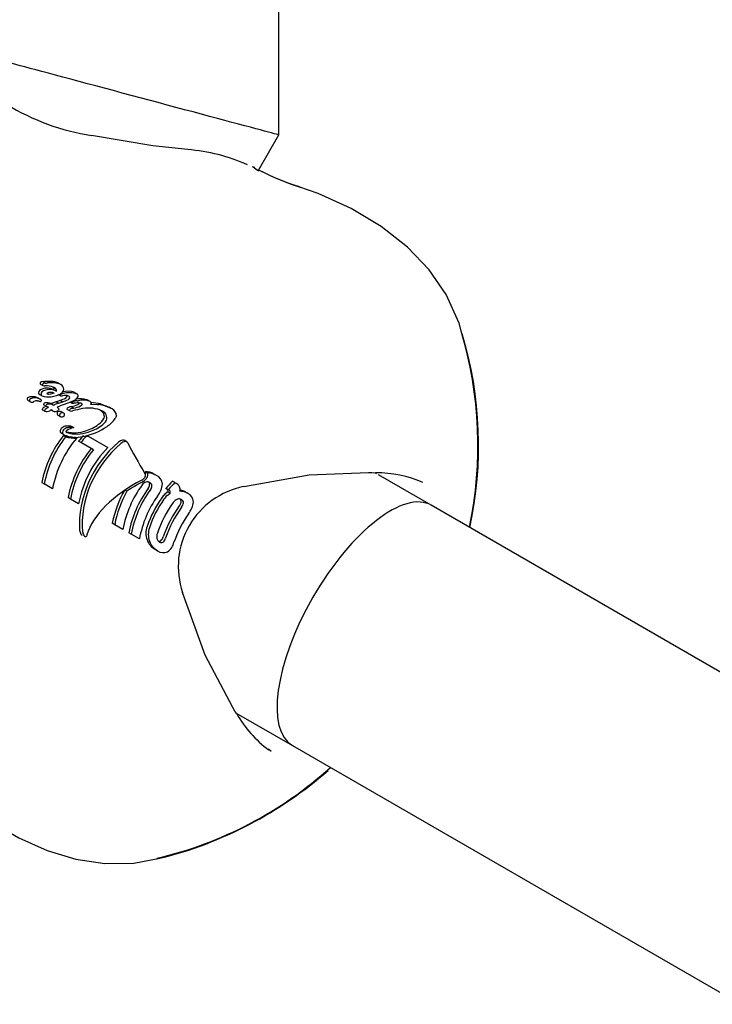
# Model space of a CAD drawing. Units: centimetres. Extents: x 6 to 14.2, y 4.6 to 15.
# Drawn here: x 10 to 10.1, y 9.9 to 10 of the extents above; entities that cross this region are included whole.
import ezdxf

# ---------------------------------------------------------------- set-up
doc = ezdxf.new("R2010")
doc.units = ezdxf.units.CM

msp = doc.modelspace()

# ---------------------------------------------------------------- linework, layer by layer
at = {"color": 7, "linetype": 'Continuous', "lineweight": 25}
for p, q in [((10.03600161947282, 9.987036254440154), (10.0358647560105, 10.3269001541459)), ((10.02872555798778, 9.98641239349894), (10.02520129846105, 9.987003158057611)), ((10.03480816799148, 9.984967211884538), (10.03600161938001, 9.987036254093208)), ((10.0307388405331, 9.98619401803906), (10.0287255578222, 9.986412393535787)), ((10.03459949799506, 9.985157903011043), (10.03446663874149, 9.98520814851371)), ((10.0348282027316, 9.98495307809438), (10.03450674978858, 9.985179851609484)), ((10.02225243474078, 9.972670720843071), (10.02239357057603, 9.972589236030593)), ((10.02239710986325, 9.97281379904017), (10.02253936943669, 9.972731665437156)), ((10.02328183040094, 9.972724380970254), (10.02342637473886, 9.972640928257839)), ((10.02301976159792, 9.972481778338157), (10.02301535790004, 9.972484320814315)), ((10.02302685680153, 9.972339875032429), (10.02316954986851, 9.972257492621697)), ((10.02339297294277, 9.972113932415455), (10.02344080405842, 9.97208631837406)), ((10.02419795510546, 9.97220078758215), (10.02435047668668, 9.972112729206177)), ((10.02153876742081, 9.97172834653274), (10.02167314522853, 9.971650763469244)), ((10.02187460365867, 9.971663361480907), (10.0218691739672, 9.97166033172853)), ((10.0220871387724, 9.971874477054914), (10.02222373975927, 9.971795610384842)), ((10.02213571521398, 9.971854078552518), (10.02227245578494, 9.971775131347066)), ((10.02220592226606, 9.972069335070003), (10.02234377410602, 9.971989746273092)), ((10.02285826757236, 9.971544432738751), (10.02284305688584, 9.971551852520989)), ((10.02293632103599, 9.971575597420475), (10.02285826757236, 9.971544432738751)), ((10.02285826757236, 9.971544432738751), (10.02300092969317, 9.971462066724895)), ((10.02293632660648, 9.971575587841215), (10.02293946995375, 9.971576837142097)), ((10.02315702031244, 9.971658179840038), (10.02330267645404, 9.971574085227477)), ((10.02315702638432, 9.97165816800964), (10.02337957563687, 9.971739594923763)), ((10.02326493608926, 9.972081470966184), (10.02340962293032, 9.971997935979553)), ((10.02330268547032, 9.9715740667565), (10.02352740786016, 9.971654244274903)), ((10.02332689403821, 9.97207332303731), (10.02338978878423, 9.972037010808913)), ((10.02337957563687, 9.971739594923763), (10.02338390561623, 9.971741074667202)), ((10.02337957563687, 9.971739594923763), (10.02352740786016, 9.971654244274903)), ((10.02338390561623, 9.971741074667202), (10.02353177980395, 9.971655699799458)), ((10.02352740786016, 9.971654244274903), (10.02353177980395, 9.971655699799458)), ((10.0237703697144, 9.971548589114374), (10.02361335437875, 9.971495480464185)), ((10.02399031165113, 9.971629043177135), (10.02408587057504, 9.971573872206694)), ((10.02435809739925, 9.971703707586578), (10.02443632653983, 9.97171051483249)), ((10.02462567649329, 9.971554759006047), (10.02460226139393, 9.971565792086162)), ((10.02510979587374, 9.971669160677491), (10.02494025863054, 9.97176704305049)), ((10.02514131105833, 9.971529763919323), (10.0251337593731, 9.971521109475779)), ((10.02571597684098, 9.971538546413809), (10.02517862717727, 9.971616014570058)), ((10.02571597684098, 9.971538546413809), (10.02620243360535, 9.971343120985136)), ((10.02249693784074, 9.971106035022007), (10.02236109440396, 9.9711844642668)), ((10.02244685516001, 9.971474469735654), (10.02258519290876, 9.971394600399172)), ((10.02271774783652, 9.971333052018466), (10.0226882223611, 9.971346919916076)), ((10.02297614634645, 9.971111451397052), (10.02286461380542, 9.971175844739635)), ((10.02360603209098, 9.970994734351033), (10.0234647453466, 9.971076306290936)), ((10.02394359143887, 9.971123991430026), (10.02379782769315, 9.971208148167857)), ((10.02400854659274, 9.971371698389794), (10.02399292705974, 9.971367997031738)), ((10.02415917935898, 9.971284730521656), (10.02400854659274, 9.971371698389794)), ((10.02414332108951, 9.971281166998168), (10.02415917935898, 9.971284730521656)), ((10.02468586985078, 9.971258753501079), (10.02467437055726, 9.971256418882284)), ((10.02469537288183, 9.97126302098768), (10.02468586985078, 9.971258753501079)), ((10.0251337593731, 9.971521109475779), (10.02521333541524, 9.971522511593074)), ((10.02521333541524, 9.971522511593074), (10.02552960302081, 9.971503454221807)), ((10.02552960302081, 9.971503454221807), (10.02562986646958, 9.971489546591597)), ((10.02638465672597, 9.971237914417394), (10.02620243360535, 9.971343120985136)), ((10.02324517332839, 9.970877463246328), (10.02338434819931, 9.97079711059714)), ((10.02662683523577, 9.970849362758203), (10.02656501383836, 9.970695866726556)), ((10.02360541306698, 9.96975390659154), (10.02347415047733, 9.969829691083005)), ((10.02400985055539, 9.970239406334807), (10.02399452538189, 9.970245590961921)), ((10.02414551431187, 9.970161085613825), (10.02400791881098, 9.970240526413301)), ((10.02369981760332, 9.969636429849619), (10.02356883501151, 9.96971205268426)), ((10.02433975631846, 9.969559192821677), (10.02423189087822, 9.969621468962638)), ((10.02457688159478, 9.969304223279627), (10.02444507846239, 9.96938031985359)), ((10.02530610398279, 9.968883206537608), (10.02457688159478, 9.969304223279627)), ((10.02480556142787, 9.969675434584715), (10.02487054259148, 9.96963791769241)), ((10.02499656987375, 9.96967080383841), (10.02492608558957, 9.969711497958853)), ((10.02499656987375, 9.96967080383841), (10.02613084400264, 9.96901593036476)), ((10.02723255395835, 9.969338362627802), (10.0270702024772, 9.969432096299151)), ((10.02843269482443, 9.967546577709145), (10.02829791696061, 9.967624391745105)), ((10.04163193653974, 9.96750458419559), (10.04153751779918, 9.967559096880867)), ((10.02232833084295, 9.966998417019655), (10.02247080124618, 9.966916161694)), ((10.0289306064342, 9.9674086966348), (10.02879461715973, 9.967487210079026)), ((10.03000113983058, 9.966991791708967), (10.02986329505322, 9.967071376428281)), ((10.03000113983058, 9.966991791708967), (10.03005292124924, 9.966961895692961)), ((10.04478283945826, 9.965685409547385), (10.04173310000262, 9.967446177443065)), ((10.02294921227626, 9.966639950957), (10.02247080124618, 9.966916161694)), ((10.02723480620364, 9.966497507757378), (10.0271223209824, 9.96656245113014)), ((10.02960037320336, 9.966464464304321), (10.02942324669347, 9.96632896327511)), ((10.02961363823968, 9.966582750208154), (10.02948079094686, 9.966659449628423)), ((10.02973249610451, 9.96638818311178), (10.02960037320336, 9.966464464304321)), ((10.02963641971731, 9.966569597315916), (10.02961363823968, 9.966582750208154)), ((10.03074858488451, 9.966368450188707), (10.03061251515775, 9.96644701008208)), ((10.02398192749211, 9.966043710541491), (10.02383945706251, 9.966125965882377)), ((10.02444768649127, 9.965774804457949), (10.02398192749211, 9.966043710541491)), ((10.02955421622402, 9.966253347981393), (10.02973249610451, 9.96638818311178)), ((10.07062074764361, 9.950767886301273), (10.04478283945826, 9.965685409547387)), ((10.02468499793072, 9.964132115872095), (10.02468267612181, 9.96414910432112)), ((10.02653221824537, 9.964564434654461), (10.02638965739958, 9.964646742197155)), ((10.02700237710073, 9.96429298831276), (10.02653221824537, 9.964564434654461)), ((10.0246201851737, 9.963981596660187), (10.02458376715457, 9.964027262171763)), ((10.02484267989852, 9.963860508351525), (10.02485130357555, 9.963855529469273)), ((10.02493095511822, 9.963990112423675), (10.02491990830713, 9.963952131252505)), ((10.02748084679556, 9.96401674370565), (10.02733828594977, 9.964099051248345)), ((10.02795305891714, 9.963744111910144), (10.02748084679556, 9.96401674370565)), ((10.02899467254559, 9.963063220870527), (10.02885103254061, 9.963146151466068)), ((10.03353751534986, 9.953702691834437), (10.03678283945824, 9.951829003086845)), ((10.03678283945824, 9.951829003086843), (10.06262074764361, 9.936911479840722)), ((10.03554938372969, 9.951494847288743), (10.03540308808013, 9.951615933916557))]:
    msp.add_line(p, q, dxfattribs=at)
at = {"color": 7, "linetype": 'Continuous', "lineweight": 25, "flags": 128}
for points in [[(10.04654850519865, 9.975586357481827), (10.04639537553338, 9.976191624748955), (10.04563184844636, 9.977843877804137), (10.0446537845593, 9.979256492970949), (10.04340655104358, 9.980566278813335), (10.04189862872328, 9.981752528632946), (10.04016325259457, 9.98278869477663), (10.03825368579055, 9.983656657654548), (10.03714539875885, 9.984037539822717)], [(10.02303142580901, 9.97214341496235), (10.02282394941268, 9.972083902102618), (10.02272190230306, 9.972078808414029), (10.02264889195143, 9.972094274029066), (10.02263068902918, 9.972103140131864), (10.02262853367876, 9.972105041004813), (10.02262741855377, 9.972107622803787), (10.02262744053529, 9.972111801385726), (10.02263023257533, 9.972119672133953), (10.02263610731502, 9.97212934117307), (10.02263963181466, 9.972134090426133), (10.02264150264427, 9.972136426322322), (10.02264246555031, 9.97213758206107), (10.02264345272448, 9.97213872559886)], [(10.0231696296616, 9.972257411281458), (10.02317767863429, 9.972303898668251), (10.02316695996202, 9.972346896917529), (10.0231199199673, 9.972409867729782), (10.02301976127229, 9.972481778296558)], [(10.02216905653359, 9.971682665601499), (10.02212560949764, 9.971691087511504), (10.02210384882464, 9.971695323799304), (10.02209295884101, 9.971697447911971), (10.0220875112572, 9.971698511128452), (10.02208478669345, 9.971699042786634), (10.02208342413146, 9.97169930845787), (10.0220827427189, 9.971699441133614), (10.02208206082249, 9.971699572935622)], [(10.02423139804909, 9.971754411633164), (10.02398536993143, 9.971626473410518), (10.02377036635749, 9.971548598201247)], [(10.02379275119136, 9.9719679171179), (10.02379218117339, 9.97200473709684), (10.0237911373738, 9.97200663030881)], [(10.02465380558017, 9.971489982447022), (10.02465851834616, 9.971514536251071), (10.02464883830543, 9.971536098478772), (10.02462567649329, 9.971554759006047)], [(10.02510979587374, 9.971669160677491), (10.02515477397401, 9.971631574668956), (10.0251681787079, 9.971585085508064), (10.02515204722892, 9.971544136394526), (10.02514131097346, 9.971529764061271)], [(10.02268823046833, 9.971346915209947), (10.02266458348693, 9.971357624726792), (10.02264063168552, 9.971368211127604)], [(10.02300092969317, 9.971462066724895), (10.02302108991486, 9.971469883828293), (10.02305199848355, 9.971481938583262), (10.02308294189925, 9.97149397435067)], [(10.02320872060466, 9.971340806097452), (10.02329908131181, 9.971263127408076), (10.02330921998793, 9.971232585157953), (10.0233050598371, 9.971208233027516), (10.02329005714725, 9.971182740413402), (10.02326160790436, 9.971153270184402)], [(10.0232999354905, 9.971084218956086), (10.02325730593695, 9.971067902129697), (10.02323835783758, 9.971055459138267), (10.02323416720502, 9.971051749844218), (10.02322036537823, 9.971034942357406), (10.02321546789564, 9.971022280399577), (10.02321546226352, 9.971010668478366), (10.02322326248174, 9.97099364595572)], [(10.02638465672597, 9.971237914417394), (10.02593790795851, 9.97142241937152), (10.02562986646958, 9.971489546591597)], [(10.02564721133225, 9.971212494723304), (10.02586818206782, 9.971009135997436), (10.02592193033602, 9.97081544970735), (10.0258943393187, 9.970691435657834)], [(10.02322821491177, 9.970920713472156), (10.02322942797341, 9.970900049045206), (10.02324282849551, 9.970879785851732), (10.02324691200732, 9.970877379245586)], [(10.02342391921603, 9.970782284940142), (10.02339101835779, 9.970792505196552), (10.02337141276247, 9.970811392887219), (10.02336549600564, 9.970829062643407), (10.02336624494673, 9.970841021794314)], [(10.02413040428167, 9.970167141242554), (10.02413961352925, 9.970164093463426), (10.02414565837142, 9.970161012181288), (10.02414769049195, 9.97015948880386), (10.02414928108774, 9.970157618417025), (10.02414964633403, 9.970156708705852), (10.02414966560004, 9.970155627476505), (10.02414940147835, 9.970154941305326), (10.02414889620239, 9.970154274151113), (10.02414807181344, 9.97015359224672), (10.02414787628378, 9.97015346428183)], [(10.02708318362707, 9.969423575481871), (10.0270381522434, 9.969437747435366), (10.02698614530756, 9.96943838172183)], [(10.02829791696061, 9.967624391745105), (10.02831184725915, 9.967524548773351), (10.02829453153848, 9.967455748678175)], [(10.03397303055202, 9.966764670458375), (10.03773964460361, 9.967443740300997), (10.04115773455227, 9.967576058407754)], [(10.04115773455266, 9.967576058407788), (10.04135624033706, 9.967567126346868), (10.04158997145159, 9.967556773509756)], [(10.02848528636341, 9.967026570867901), (10.02851340228859, 9.96699193743897), (10.02854368851932, 9.96689771981645)], [(10.03039558604455, 9.966537841825707), (10.03030841158501, 9.96655737012498), (10.03029391997013, 9.966559391648033)], [(10.03036727759059, 9.96590994929117), (10.03034841716218, 9.96599018477042), (10.03030192500065, 9.966042817918675)], [(10.02491990830713, 9.963952131252505), (10.02487564715475, 9.96387512627631), (10.02484705469129, 9.963860286647764), (10.02482664643303, 9.963861320888213), (10.0248099536438, 9.963869884228213), (10.02480240829432, 9.963876390092445)], [(10.02906043888148, 9.963616182229103), (10.02914354143023, 9.963614291777924), (10.02918750969398, 9.963634826845537)], [(10.03333293706613, 9.954023111602824), (10.03173848293364, 9.957049423384163), (10.03044326764249, 9.9606509417604)], [(10.03356575672737, 9.95365842591656), (10.03346203738032, 9.953820997026867), (10.03333293706629, 9.954023111602474)], [(10.01706960037622, 9.949261655003756), (10.017898956234, 9.948542171735532), (10.01941669453949, 9.947436476420576), (10.02099987875533, 9.94650564232806), (10.02263364599266, 9.945779294940278), (10.02429830808342, 9.945283718932533), (10.0259706879464, 9.945039050517627), (10.02763035835861, 9.945058974168196), (10.02913475345284, 9.94533300089293)]]:
    msp.add_lwpolyline(points, dxfattribs=at)
at = {"color": 7, "linetype": 'Continuous', "lineweight": 25}
for centre, radius, start, end in [((10.0271944819759, 9.999954165011827), 0.01310348659620875, 238.2723842070979, 261.2507228194963), ((10.02992072453045, 9.975797419702179), 0.01042873790534846, 65.87961157884502, 85.50066880227314), ((10.04190167214554, 9.998725434282), 0.01541554888333173, 242.8182253374833, 252.0914371656993), ((10.04183320267087, 9.998380558369973), 0.0150830633879816, 242.8165331012597, 252.1971374412078), ((10.0241369220443, 9.969114924251206), 0.02332861639675002, 348.3984921148265, 16.46310327998593), ((10.02507960510268, 9.969131440717383), 0.02243122185430189, 347.8272247141772, 16.6790026748515), ((10.0222961316344, 9.97270947237648), 7.13360541753997e-05, 130.4588926032725, 180.1950915237511), ((10.02227424918959, 9.97271555057237), 4.985553936953533e-05, 187.2840336315163, 244.0521329504214), ((10.02238282835823, 9.972614267943456), 0.000200075929889436, 85.66894631363638, 131.6579284463069), ((10.022437526697, 9.972627254340475), 7.132048978221073e-05, 130.0463954152511, 179.7316714977808), ((10.02252604210122, 9.972527151013091), 0.0002049308901859467, 86.03081169359925, 130.9839968429096), ((10.02227612731294, 9.976423164136772), 0.003611398074627309, 271.9330302715951, 273.6155343245636), ((10.0227126203535, 9.969762368915358), 0.003063705372595384, 86.90596490050001, 93.90703800203282), ((10.0224205112558, 9.976391015765536), 0.003661336431698485, 271.8738516615174, 273.5364572452431), ((10.0228514456193, 9.96967114501469), 0.003072359541292039, 86.82960981856417, 93.82752131816665), ((10.02289404549242, 9.972000993951042), 0.0008207715363269728, 61.8056481501397, 91.12132051657885), ((10.02304090674517, 9.971932744974643), 0.0008062934557344349, 61.4403081609449, 91.38888205990136), ((10.02232855965734, 9.972173624141734), 0.0001842563724083282, 134.8376541802844, 179.529697601083), ((10.02226734165298, 9.97217594286346), 0.0001230348028657863, 180.3754877282684, 240.052691330397), ((10.02264014398768, 9.971684618760344), 0.0007608597653360013, 59.45215624305285, 125.4694864706604), ((10.02246622061008, 9.972092785051384), 0.0001838196264405645, 134.421054689063, 179.185363870328), ((10.02277949000111, 9.971595045692752), 0.000768749392299083, 59.50422191966898, 125.0903952736642), ((10.02241513318228, 9.972633554406988), 4.928860121642987e-05, 186.9523223475307, 244.1052311406218), ((10.02247176733112, 9.972835047832147), 0.0002579591626262096, 252.3626260221725, 276.2076765201547), ((10.02256469152622, 9.971476780398817), 0.001103738133357267, 65.90133808797435, 93.37773008897015), ((10.0228412686148, 9.971828382649333), 0.0003680283051422288, 58.88306648455404, 122.5142173391871), ((10.02277589106895, 9.973135862664776), 0.001194461942039815, 274.673129869929, 305.1422160262449), ((10.02289264459186, 9.972380935823814), 0.0001403527905443236, 342.9890686846587, 62.16480932115323), ((10.02331785792397, 9.972386965567019), 0.0002761755735806794, 359.388214627234, 66.86325664550036), ((10.0236006582039, 9.971820811561935), 0.0003099148513917008, 96.78692128420201, 121.0509571589499), ((10.0232656227999, 9.972424337583977), 0.0003308610260948121, 306.7170969501556, 353.0001646503421), ((10.02381477731628, 9.970909602933487), 0.001346841867133882, 73.47097978185708, 102.3262352036813), ((10.02392727207413, 9.970630648184356), 0.001541319661630026, 74.06343645937305, 103.6309660069305), ((10.02429195725439, 9.97199442201651), 0.0001319890718282753, 345.170007719417, 63.68117350124623), ((10.02156897722526, 9.971820451979987), 8.966634151961455e-05, 141.6758872666845, 196.0248260623202), ((10.02159379993956, 9.971831014107618), 0.0001164869479820091, 197.6478515658796, 241.8075217341381), ((10.02179138160134, 9.971314274899148), 0.0006334814595180328, 62.16831089112858, 117.5244567204673), ((10.02170353824839, 9.971742060488985), 8.934826795160056e-05, 141.2494658839316, 195.675727406663), ((10.02172756244423, 9.971752463631448), 0.0001153436446316637, 197.4270334229512, 241.8498773470288), ((10.02192659755773, 9.97125033642458), 0.0006209808207016572, 61.41221710054958, 118.1262327705003), ((10.02176416497911, 9.971798849139082), 0.0001738216344609106, 238.4233475202861, 307.1654873340973), ((10.02202113023169, 9.971436275461), 0.0002702556142564572, 76.9703405501862, 122.8320091539196), ((10.02201481678568, 9.971634212870011), 0.0002509130293752218, 61.19474797559053, 73.24766586429577), ((10.02221752428373, 9.971803546168315), 0.0001302353033439302, 248.15140214594, 306.1998162390603), ((10.02215093850052, 9.971554246063112), 0.0002521046589792682, 61.18315681204496, 73.21543143517945), ((10.02224667906026, 9.971718394255468), 6.231803188552205e-05, 15.33010896698209, 65.5668110506319), ((10.0224046263683, 9.972095725574544), 0.0001222072426717919, 180.1533339987971, 240.1359854811819), ((10.02226559594373, 9.971728522988098), 4.166998271886013e-05, 313.8078438364891, 8.76102227854685), ((10.02268842371301, 9.972921245224708), 0.0009932137979596046, 249.6957970799324, 280.722010955707), ((10.02254058062855, 9.971475326477348), 0.0001144247737070346, 129.5868953180296, 163.8537527965312), ((10.02253982750142, 9.971486141506489), 0.0001057985690240293, 104.1387746393497, 133.0069245862099), ((10.02261137163433, 9.970971192100814), 0.0006251749613284445, 68.2474337100962, 98.96184468191451), ((10.02504113333819, 9.966286642279233), 0.005692376539598467, 109.3287375188704, 111.666698868111), ((10.02516201257209, 9.966131297292703), 0.005751594696804535, 108.8608893117992, 111.190946283751), ((10.02286127891055, 9.973545759211433), 0.001878836069929542, 286.1507252391992, 296.8051409808301), ((10.02342762084497, 9.97203164287247), 3.821098745277117e-05, 171.9242910645895, 241.8998545389199), ((10.02349616105063, 9.971977999311635), 0.0001216446294396351, 117.0695285303998, 150.9800666946582), ((10.02346675277043, 9.972204538202385), 0.0002143555390243828, 254.5427639252227, 285.9777974692933), ((10.02367819321775, 9.971348709154945), 0.000667396046621207, 72.25571740899105, 103.2031247841645), ((10.0230279024505, 9.973451945339889), 0.001865580453598366, 285.6697094843529, 296.4626279508621), ((10.02360778188673, 9.972039744885466), 0.0001984259858178325, 300.5213433619289, 338.7776818192251), ((10.0237609952318, 9.971950526834995), 0.0001952144818605743, 300.2133054597138, 339.1203416347723), ((10.02384741272257, 9.97189376038899), 9.682845022305364e-05, 352.3981786892402, 69.32791024991694), ((10.02409558391483, 9.971594535308562), 2.283227427930381e-05, 156.4012221045683, 244.8226556990987), ((10.02418759338874, 9.971539267285195), 0.0001300082949790265, 119.173436571356, 150.302679182109), ((10.02413125515232, 9.971716748082574), 0.0001499108927454519, 252.3775295531374, 285.3943015343198), ((10.02435411783626, 9.97115945991912), 0.0005442622166335148, 89.5810581946729, 114.9863497829223), ((10.02441100417742, 9.969540574999613), 0.002045761905336637, 93.47730828154234, 96.73590216954612), ((10.02404093360105, 9.972117125676544), 0.000409680586840388, 297.704373299355, 337.5441150172301), ((10.02454293624529, 9.970552797305267), 0.00127759845319709, 71.8810010223423, 102.0090601212052), ((10.02440282782204, 9.970789038528247), 0.0008019520199414735, 75.60127925771383, 98.3100333748525), ((10.02429453350634, 9.971706486125305), 0.0002327024070784649, 299.1586014219571, 328.063943496993), ((10.02470551540542, 9.970589826945359), 0.001152564099032398, 69.46581675187308, 103.5065492421281), ((10.02237543043353, 9.97120882716062), 2.826786760652607e-05, 169.3044752337736, 239.5258673947125), ((10.02247545726819, 9.971179579850975), 0.000132376613284605, 129.2364670232264, 164.8960393037171), ((10.02287117974089, 9.970794625679304), 0.0006837527626658289, 116.5791996416208, 134.5240894005172), ((10.02246134092879, 9.97150199209997), 3.110173684075456e-05, 170.4598327000072, 242.2409477285369), ((10.02251077285468, 9.971129979160061), 2.765374039609901e-05, 168.4065145766226, 239.9805148006188), ((10.02261861498011, 9.971094552988662), 0.0001410184984162034, 129.673439041636, 163.1045600791951), ((10.02260317608093, 9.971493993742502), 0.0004022418830585854, 254.6856089096786, 297.4696754476968), ((10.02301535487567, 9.970697222815652), 0.0007020318546222445, 115.0824748342045, 133.8974509979564), ((10.02259964978469, 9.971422290330526), 3.123673414325282e-05, 170.6244596383034, 242.4309991203238), ((10.02267779844972, 9.971395502185132), 0.0001135349357801114, 129.1408776281069, 163.694068043387), ((10.02289492259916, 9.971973855090244), 0.0006568626022548142, 241.866414390008, 247.223991830503), ((10.02267805973859, 9.971405251331507), 0.0001063286446904282, 103.7088203310432, 132.5682112673873), ((10.02274468990817, 9.970869763438346), 0.000645354174599569, 66.60592645045418, 98.1804975444989), ((10.02633476242921, 9.964294989049458), 0.007706420789760521, 116.4608766966288, 117.3962097932028), ((10.02129912353239, 9.969787737337317), 0.002131531592612869, 40.31637337667352, 41.28298676938079), ((10.02324670638252, 9.971416129680344), 0.0004074697405047901, 217.7171027135853, 228.3943220751966), ((10.02307788777282, 9.971412160497733), 0.0003174543763635757, 251.307349233001, 305.3612140494455), ((10.02482070197698, 9.967587153493886), 0.004085142814264982, 111.4448915308638, 113.240785471303), ((10.0231787762406, 9.970960870837315), 5.525607693007217e-05, 359.9461612951248, 36.38083142870899), ((10.02337180510159, 9.97086082656267), 0.0002346687078299071, 66.66860292583874, 107.8339775681351), ((10.02258984253503, 9.973301995021778), 0.002049715175373722, 291.0824777442953, 292.8477227684561), ((10.02343227091833, 9.970931231362192), 7.2450733284541e-05, 83.73341996431883, 194.1354728841839), ((10.02351189474676, 9.970780624317644), 0.0002338908847633902, 66.26644113189761, 107.8556226417858), ((10.0235663306274, 9.970926144263103), 7.925153861393754e-05, 344.9095477618006, 59.93679000576376), ((10.0238138040482, 9.971240792637051), 3.634426075267785e-05, 163.1717037893945, 243.9226591036079), ((10.02388064323948, 9.971216908360674), 0.000107293248361131, 124.2406909683754, 161.2963377855727), ((10.02403424035439, 9.970983583683925), 0.0003866269652925396, 96.13409187998893, 123.6020956373708), ((10.02395913608026, 9.971155975339148), 3.55613036675467e-05, 162.1651612084903, 244.0795792530666), ((10.0240378066269, 9.971121192515717), 0.0001214394750020034, 125.1992919092541, 157.9072022047261), ((10.02401826968489, 9.9712653978423), 0.0001599143954139897, 242.1609842781262, 297.8371522905295), ((10.02419573552013, 9.970845754868058), 0.0004385555786710786, 96.86417330220306, 121.313960776716), ((10.02369142324763, 9.973006138823736), 0.001664921243817792, 280.9804172979616, 295.4894202054601), ((10.02386117057584, 9.972955741043661), 0.001697376033611217, 280.1118464984894, 294.5484243437916), ((10.02445792489583, 9.971621041844173), 0.0002356815819741418, 297.3946829706643, 326.2144021967392), ((10.02502954739964, 9.969478761268386), 0.001815283821953495, 64.25125443790559, 100.6080473348186), ((10.0256741327487, 9.970736502862064), 0.0004038515714427812, 340.1362900035919, 69.10742617091957), ((10.02621287598444, 9.970861097045066), 0.000414125530786838, 358.3763012391476, 65.49305411283802), ((10.02300302012208, 9.970973853097451), 0.0002313795865730535, 346.7226928992456, 356.7706780728931), ((10.02331992369091, 9.970882001390041), 5.259402076351769e-05, 358.7688228341912, 36.84263033052078), ((10.02310366877721, 9.970902690789835), 0.0002697207997397227, 346.7829769629114, 355.3599038111236), ((10.02346726440963, 9.97096136972401), 0.0001842557071600967, 256.3939477521459, 342.352783593833), ((10.02507880848212, 9.971102076199829), 0.000913080609884805, 304.8396577765596, 333.2735814922585), ((10.02528668428717, 9.970996470854491), 0.0008639831428843482, 302.3700707942432, 332.6309639172053), ((10.02528783695998, 9.9715386906349), 0.001530206822347147, 301.5237543684808, 326.5787148450886), ((10.02360438920521, 9.969954254897786), 0.0002234917234255883, 137.7788593343005, 174.4136966317851), ((10.02354469723124, 9.969976343826833), 0.0001627386609246144, 180.1172860203538, 244.3102931037901), ((10.02371175330902, 9.96987176164047), 0.0003586063986438984, 115.7980123966128, 139.5457681847276), ((10.02367320145713, 9.969898328595914), 0.0001595399046864305, 179.4114860143411, 244.8557118564987), ((10.02373166796268, 9.969878487172565), 0.0002190536934600529, 136.997053343687, 174.3726100842067), ((10.02379782297206, 9.969732338926015), 0.0005218618562082782, 91.06563938765349, 117.6444345930069), ((10.02384253535977, 9.96979381880528), 0.0003581419339328499, 115.3382153380967, 139.1886825587605), ((10.02394306680917, 9.969601315905987), 0.0005752115107999559, 91.98965560874683, 116.1825611138615), ((10.02374235166092, 9.96993914938305), 2.892144206291233e-05, 133.7309871291475, 172.8377547686547), ((10.0237898045273, 9.969955682993056), 7.723820482441448e-05, 189.6351976574625, 252.6775090341221), ((10.0238571356633, 9.969842219389207), 0.000179020330461209, 117.7957760859777, 138.8384282296996), ((10.02421814813608, 9.97169131949533), 0.0018221630128904, 255.3107384228603, 290.5503056878301), ((10.02434631090743, 9.971730075203382), 0.001936852875206295, 252.5905133293976, 289.5947483976312), ((10.02434800357556, 9.96912914216878), 0.001043688997833208, 101.0549257273621, 123.3880485209356), ((10.02385785529198, 9.969439049107434), 0.0008180394101233696, 80.38247640540627, 94.89039856620832), ((10.02399349629902, 9.969409020947928), 0.0007703831363927887, 79.76335639324591, 95.2432028439868), ((10.0240718711803, 9.973109231146722), 0.003511352922565006, 280.2383426315509, 305.040012762378), ((10.02422427850067, 9.97219919207291), 0.002302928745663163, 285.9671240658259, 306.6959097433851), ((10.02435054053631, 9.972216853813514), 0.002399856679552837, 285.5988705924941, 305.6498216960931), ((10.02876834438902, 9.96569480462268), 0.006570630088135872, 142.3095865391963, 168.5565944855679), ((10.02865821775889, 9.96575845741629), 0.006294791680143227, 141.970982302069, 169.4021405018531), ((10.02914836851098, 9.96547786606399), 0.006307137173156058, 139.6769491787657, 169.382638511429), ((10.02403393609335, 9.971063674366023), 0.001429405536210312, 251.0113542543235, 271.5395901716118), ((10.02428817870331, 9.97120139221986), 0.001600432303584828, 244.7471799321982, 284.7625447770862), ((10.02421427459896, 9.971209216804414), 0.001654788447366574, 251.8871325301715, 274.3488827656946), ((10.0294569733541, 9.965336223029546), 0.006440016267661634, 137.1508598199595, 141.0999483585195), ((10.02934471692133, 9.965404448955539), 0.006159585495793171, 136.5834254165687, 140.7191016043213), ((10.02705136613188, 9.968996378740798), 0.0004467889783397098, 98.39384746745183, 132.8115352628431), ((10.02719376235605, 9.968904727818785), 0.0004529389517478516, 97.70551132504346, 131.9679093094175), ((10.02716380630318, 9.969220434912797), 0.0001366523406798676, 30.99637265739018, 103.0148878019673), ((10.03028690200906, 9.964819546053358), 0.006578470879201662, 141.0023401032913, 168.5454702986798), ((10.03017715939983, 9.964883120772823), 0.006303004601097384, 140.6073352486361, 169.3894241257595), ((10.03065090936296, 9.96461099808212), 0.006311451439739896, 135.7390784641355, 169.3740802931852), ((10.02829880464482, 9.966659801945934), 0.0009645902076265159, 59.06845253457921, 90.05272764058773), ((10.04156070228798, 9.960468797607213), 0.007087966597323613, 67.27556900633846, 89.76930881925755), ((10.02791954829543, 9.967516128064094), 0.0004178132354113878, 295.7336755611517, 327.0694446688622), ((10.02846749017954, 9.966618696954558), 0.000429391562155246, 109.1443477354021, 145.9252190276644), ((10.02778635780725, 9.967655463565585), 0.0007123339174886698, 297.5281757124767, 320.0174503535094), ((10.0281186972254, 9.967399472982708), 0.0001875310757731526, 323.9057418227514, 26.40048822073384), ((10.02841206669397, 9.96675634611191), 0.0002812715420788074, 59.03502146912248, 107.6741905833641), ((10.02787597889769, 9.967579589967885), 0.0005949099881898683, 320.070515711152, 328.0926436691195), ((10.02812702771971, 9.967457264349044), 0.0003184481986231278, 322.8950435576901, 16.28791921408958), ((10.02843295120328, 9.966579541968132), 0.0009670357749983355, 59.02799108526455, 90.01519015763448), ((10.0284537516876, 9.966800665872825), 0.0002221977996122178, 5.496413867953857, 62.37386615773608), ((10.02868854804532, 9.966866720434586), 0.0005935743131449667, 4.361013565516071, 65.9334195873143), ((10.034308828224, 9.962559819439731), 0.006333791252751757, 134.577673381841, 139.6644224117851), ((10.03419399641464, 9.962631660012473), 0.006049032546222037, 133.879580333942, 139.2184196333574), ((10.03273104406588, 9.963383177062024), 0.006466048383841314, 150.4521774858466, 168.7310115564821), ((10.03261632745628, 9.963447342323645), 0.006185812813671552, 150.4560866775313, 169.595906437315), ((10.0331758792597, 9.963147045849116), 0.00627895795788003, 143.7565646508781, 169.484285383264), ((10.03376518574185, 9.962807009064754), 0.006555487315351461, 144.0224304615041, 168.6329695964348), ((10.03365434895457, 9.962870801241989), 0.006278957957923484, 143.7565646509677, 169.4842853831726), ((10.0281717431867, 9.966893036758727), 0.0003719748129661788, 320.8424263453363, 0.7213567210528221), ((10.02832803312685, 9.966810383992787), 0.0003470874572010754, 319.0776775558121, 1.909415430038666), ((10.02803750061596, 9.967015742986929), 0.001247237262632745, 320.3106926620252, 355.2220954557172), ((10.02940079408598, 9.966448554027874), 0.000222857724921935, 31.88113627639631, 62.53648746260442), ((10.02945776300637, 9.966501399847537), 0.0001473156564621718, 345.4796521213865, 26.12101584205549), ((10.02954164635332, 9.966380768907868), 0.0002112774436770013, 31.02479132852191, 63.34783189067645), ((10.02958288157613, 9.966424952465575), 0.0001540665196628322, 346.1925959843173, 24.83572750674891), ((10.02983057550523, 9.966510397846502), 0.0005032771952299521, 29.30773610273217, 63.78148441113909), ((10.03488471783129, 9.96216248843043), 0.004689899591630878, 101.3435799489907, 198.6564199945694), ((10.02993884287069, 9.966606286277601), 0.0003632230893763678, 342.3025611772218, 24.4722137136588), ((10.03025072156716, 9.965412375019863), 0.001084033094622229, 74.99601303130372, 88.19446957388176), ((10.03015176245937, 9.965651073017863), 0.0009196786717409594, 59.93427312214589, 74.62602161013012), ((10.03028605747649, 9.965569140645659), 0.0009234865179175746, 59.94380688447446, 74.59563234349388), ((10.03411690203266, 9.962601505220043), 0.006268852526661653, 144.7535392340595, 169.4981496907645), ((10.03469782317197, 9.962270858970955), 0.00667157694433971, 144.9090026017858, 160.7583179659588), ((10.03459199750869, 9.962331997122062), 0.006400591427962164, 144.6931651525877, 161.2198999315013), ((10.03059087076871, 9.965174899405383), 0.001641709291100633, 135.3346417473038, 145.4398748558864), ((10.03065467361736, 9.96514547292881), 0.001561535656558533, 134.8075475589783, 145.4414623033558), ((10.03033223447981, 9.965569290366282), 0.000507188593559975, 111.9592233811184, 146.3416776899981), ((10.03023082478408, 9.96576887152991), 0.0002848279804541049, 58.12101939052361, 108.0497302675119), ((10.02988499818275, 9.965962997311284), 0.0004851881281200128, 319.9126737145126, 353.7230201725606), ((10.0302888710469, 9.965821805692851), 0.0002103073014082677, 3.324241601632398, 63.94348941158854), ((10.03051630748245, 9.965869252151379), 0.0005505919287259371, 1.54819927438686, 65.04738871820774), ((10.02977294965674, 9.966021304744451), 0.001301000891938359, 320.7828158209906, 353.9475167327097), ((10.03506465083326, 9.962059421847295), 0.006398527264353485, 143.6671071775608, 161.6792173385585), ((10.03564688335184, 9.961723204589742), 0.006669602282302381, 143.9249992461752, 161.1977665683812), ((10.0355409890422, 9.961784407854127), 0.0063985272643555, 143.6671071774556, 161.6792173384629), ((10.03002070086194, 9.965888083961794), 0.0004811727310923132, 319.4675544748272, 353.5463778119789), ((10.03601113543652, 9.961512601226701), 0.006398660254135494, 144.8248060021721, 161.3592560788198), ((10.02499549583805, 9.964298599554699), 0.0004930968304253269, 185.4334800855858, 213.3856758435823), ((10.02946164427464, 9.964076339365985), 0.001133099099703028, 159.6973465565858, 199.6920309430584), ((10.02962043423677, 9.964006867406425), 0.001154601244245091, 160.4840811695338, 199.9098741301061), ((10.02465207105616, 9.964004829157208), 3.945197609926103e-05, 216.0776009756698, 283.496300755929), ((10.02518029952517, 9.964204705762695), 0.0005005926104928162, 188.3377375161862, 220.9844371679213), ((10.02936001463359, 9.964033564026666), 0.00102301702022737, 199.3544115058185, 240.1632517030049), ((10.02950884733328, 9.963960029850542), 0.00103375144930222, 199.575211695287, 240.1727083090568), ((10.02950464634713, 9.963876938124727), 0.0005494923632811206, 159.3507436586132, 192.0787184592109), ((10.0292764181771, 9.963845937693861), 0.0003203052734180788, 195.2005966886905, 240.8608872908109), ((10.02887278970834, 9.963991055268043), 0.0004753392034796782, 311.4598901353853, 345.5989428156807), ((10.02900331112451, 9.963910397875459), 0.0004774633857361386, 312.1251313122157, 346.1003416448418), ((10.02933207472374, 9.963520387641559), 0.0005681915929969922, 233.571611431374, 295.2286936377334), ((10.02922940341368, 9.963712918941365), 0.0001827723350723429, 233.4083443193147, 301.0118944642608), ((10.02907956903465, 9.963744270496981), 0.0008883567290504611, 303.8386907865353, 347.8848977966716), ((10.03968367498623, 9.957222704191892), 0.007080397207510703, 210.2190604807956, 232.739309909075), ((10.02383973096807, 9.967280824930958), 0.02254038596190597, 283.1410653705596, 312.1469725127288), ((10.02358556471071, 9.967753236255811), 0.02309995301223805, 283.9040178481566, 311.2908556314037)]:
    msp.add_arc(centre, radius, start, end, dxfattribs=at)
for centre, major_axis, ratio, start_param, end_param in [((10.02800075689482, 9.989176626004582), (0.008000862555828547, -0.002140371744383529), 0.0002844597215496138, 6.282887086057119, 9.424701741165777), ((10.02415310748407, 9.968358386553096), (0.005028849376184753, 0.002213778463234561), 0.5677343691505735, 1.430205310785788, 1.4744787655623), ((10.02435846390676, 9.968239823967174), (0.005754516252297393, 0.001742296533947751), 0.474134298350407, 1.373849746350867, 1.473905573534483), ((10.02858415461999, 9.96580012029638), (0.002552302537061735, 0.004299696174809852), 0.7438741124107564, 1.138918365829284, 2.322272093155777), ((10.02610837432731, 9.967229512714813), (0.00635885429582217, 0.001395999846735663), 0.4043989243059696, 1.65729936343543, 1.67738429817141), ((10.03285305040456, 9.963335472166014), (-0.006485370423037653, 0.00904486795963422), 0.1383710903040217, 0.7574512744878107, 0.9980785772475328), ((10.02858415461999, 9.96580012029638), (0.002450210435577916, 0.004127708327816394), 0.7438741124111863, 1.11916432405164, 2.36121235999391), ((10.0302803110826, 9.964820843906102), (0.005333549975755858, 0.002006233891373554), 0.5278431685498232, 1.787172611820658, 2.765124586005683), ((10.03039279640961, 9.964755900472275), (0.005333556823275743, 0.002006229395700388), 0.5278422744277348, 1.806902049477232, 1.994460316435684), ((10.04078283945825, 9.958757206317115), (0.004000000000008442, 0.006928203230270214), 0.4073699044560038, 3.649937914123465e-12, 1.57079632679827), ((10.04078283945825, 9.958757206317115), (0.004000000000008442, 0.006928203230270214), 0.4073699044560038, 1.570796326798078, 3.141592653590572)]:
    msp.add_ellipse(centre, major_axis=major_axis, ratio=ratio, start_param=start_param, end_param=end_param, dxfattribs=at)

doc.saveas('drawing.dxf')
